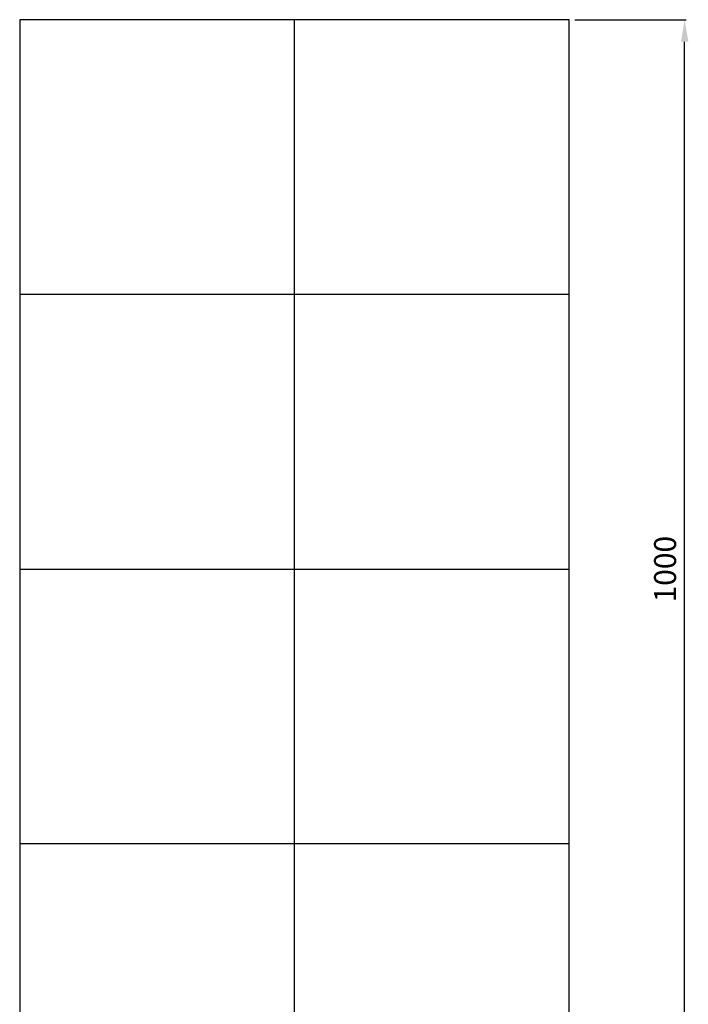
# Model space of a CAD drawing. Units: millimetres. Extents: x 359 to 8079, y 303 to 2679.
# Drawn here: x 5743 to 6352, y 1158 to 2054 of the extents above; entities that cross this region are included whole.
import ezdxf

# ---------------------------------------------------------------- set-up
doc = ezdxf.new("R2010")
doc.units = ezdxf.units.MM
doc.header["$LTSCALE"] = 0.15

msp = doc.modelspace()

# ---------------------------------------------------------------- linework, layer by layer
at = {"color": 1}
for p, q in [((6243.293, 2053.831), (5743.293, 2053.831)), ((5743.293, 2053.831), (5743.293, 1053.831)), ((5993.293, 1053.831), (5993.293, 2053.831)), ((6243.293, 1053.831), (6243.293, 2053.831)), ((6243.293, 1803.831), (5743.293, 1803.831)), ((5743.293, 1553.831), (6243.293, 1553.831)), ((6243.293, 1303.831), (5743.293, 1303.831))]:
    msp.add_line(p, q, dxfattribs=at)
at = {"color": 3}
for p, q in [((6248.293, 2053.831), (6349.578, 2053.831)), ((6348.328, 1073.831), (6348.328, 2033.831))]:
    msp.add_line(p, q, dxfattribs=at)
msp.add_solid([(6344.995, 2033.831), (6351.662, 2033.831), (6348.328, 2053.831)], dxfattribs=at)

# ---------------------------------------------------------------- texts
at = {"color": 3, "insert": (6333.117, 1553.831), "char_height": 20, "attachment_point": 5, "rotation": 90}
msp.add_mtext('1000', dxfattribs=at)

doc.saveas('drawing.dxf')
